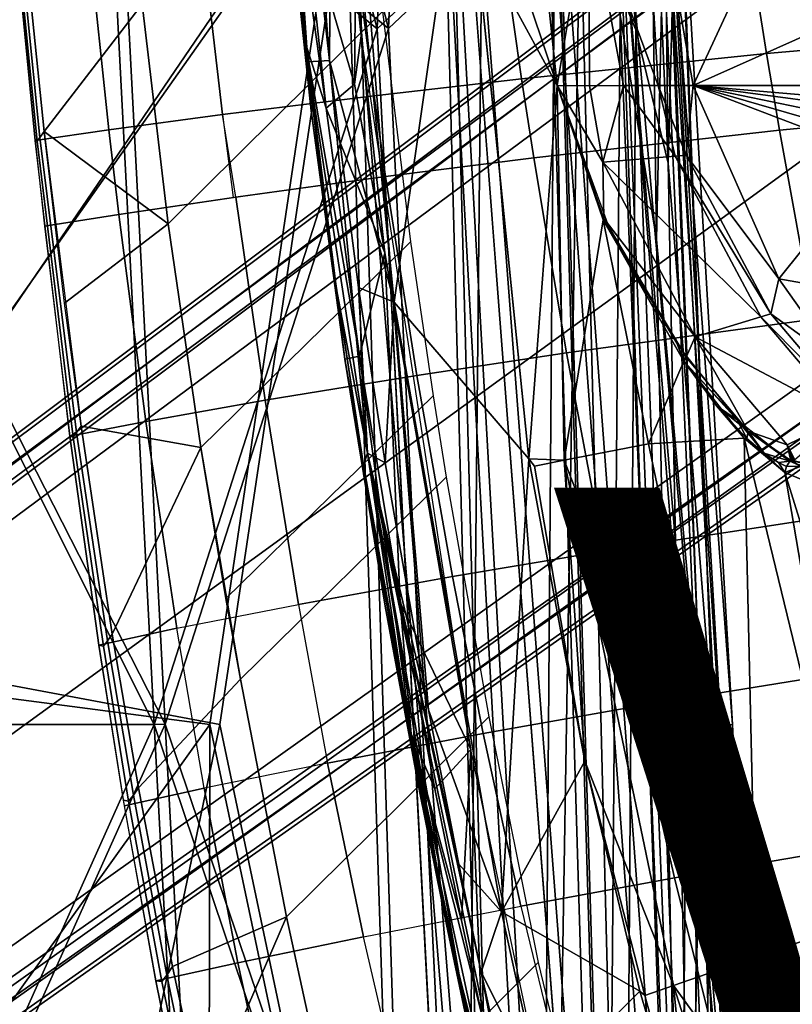
# Model space of a CAD drawing. Units: inches. Extents: x -12.8 to 13.9, y -13.8 to 13.8.
# Drawn here: x -6.3 to -4.4, y -5.3 to -2.8 of the extents above; entities that cross this region are included whole.
import ezdxf

# ---------------------------------------------------------------- set-up
doc = ezdxf.new("R2010")
doc.units = ezdxf.units.IN
doc.header["$MEASUREMENT"] = 0
for name, color, linetype in [('SEAT-BASE', 5, 'Continuous'), ('SEAT-FABRIC', 5, 'Continuous'), ('SEAT-FRAME', 5, 'Continuous'), ('SEAT-INTERWEAVE', 5, 'Continuous'), ('SEAT-TYPE', 7, 'Continuous'), ('SEAT-VIEW', 7, 'Continuous')]:
    doc.layers.add(name, color=color, linetype=linetype)
doc.styles.get("Standard").update_dxf_attribs({"font": 'arial.ttf'})

msp = doc.modelspace()

# ---------------------------------------------------------------- linework, layer by layer
at = {"layer": 'SEAT-BASE'}
for points in [[(-1.9262, -0.6626, 6.3614), (-2.063, -0.6573, 4.6526), (-10.6176, -7.0684, 3.3006), (-11.1538, -7.4879, 3.7114)], [(-1.9196, -0.6978, 6.4342), (-1.9262, -0.6626, 6.3614), (-11.1538, -7.4879, 3.7114), (-11.1474, -7.5234, 3.7894)], [(-10.6176, -7.0684, 3.3006), (-2.063, -0.6573, 4.6526), (-2.0458, -0.6567, 4.6016), (-10.6005, -7.0678, 3.2497)], [(-2.0099, -0.6887, 4.5552), (-10.5287, -7.0663, 3.2069), (-10.6005, -7.0678, 3.2497), (-2.0458, -0.6567, 4.6016)], [(-2.0099, -0.6887, 4.5552), (-1.9863, -0.7172, 4.5405), (-10.4021, -7.0258, 3.2151), (-10.5287, -7.0663, 3.2069)], [(-1.8813, -0.7597, 6.4698), (-1.9196, -0.6978, 6.4342), (-11.1474, -7.5234, 3.7894), (-11.1113, -7.6077, 3.8188)], [(-9.8993, -7.7179, 3.2151), (-10.4021, -7.0258, 3.2151), (-1.9863, -0.7172, 4.5405), (-1.2959, -1.6674, 4.5405)], [(-1.8813, -0.7597, 6.4698), (-11.1113, -7.6077, 3.8188), (-10.8902, -7.9121, 3.8188), (-1.5925, -1.1571, 6.4973)], [(-10.669, -8.2165, 3.8188), (-1.3038, -1.5544, 6.4698), (-1.5925, -1.1571, 6.4973), (-10.8902, -7.9121, 3.8188)], [(-1.2568, -1.61, 6.4342), (-1.3038, -1.5544, 6.4698), (-10.669, -8.2165, 3.8188), (-10.5999, -8.277, 3.7894)], [(-10.5768, -8.2985, 3.7114), (-1.2254, -1.6272, 6.3614), (-1.2568, -1.61, 6.4342), (-10.5999, -8.277, 3.7894)], [(-10.5768, -8.2985, 3.7114), (-10.0035, -7.9137, 3.3006), (-1.2626, -1.7589, 4.6526), (-1.2254, -1.6272, 6.3614)], [(-9.9712, -7.8279, 3.2079), (-9.8993, -7.7179, 3.2151), (-1.2959, -1.6674, 4.5405), (-1.2761, -1.6987, 4.5552)], [(-1.2568, -1.7428, 4.6016), (-9.9976, -7.8976, 3.2497), (-9.9712, -7.8279, 3.2079), (-1.2761, -1.6987, 4.5552)], [(-9.9976, -7.8976, 3.2497), (-1.2568, -1.7428, 4.6016), (-1.2626, -1.7589, 4.6526), (-10.0035, -7.9137, 3.3006)]]:
    msp.add_3dface(points, dxfattribs=at)
at = {"layer": 'SEAT-FABRIC'}
for points in [[(-6.0288, -2.7882, 22.1299), (-5.4801, -2.2298, 22.1253), (-5.4269, -2.8072, 22.1439), (-5.9639, -3.3387, 22.1509)], [(-4.5321, -2.4838, 24.4917), (-4.4649, -2.9119, 24.5246), (-3.7039, -2.8463, 24.8893), (-3.7721, -2.4322, 24.8582)], [(-4.5321, -2.4838, 24.4917), (-5.1413, -2.5339, 24.0699), (-5.0785, -2.9753, 24.103), (-4.4649, -2.9119, 24.5246)], [(-5.1413, -2.5339, 24.0699), (-5.5068, -2.5676, 23.7334), (-5.4481, -3.0178, 23.7655), (-5.0785, -2.9753, 24.103)], [(-5.8811, -2.6048, 23.2796), (-5.8275, -3.0651, 23.3088), (-5.4481, -3.0178, 23.7655), (-5.5068, -2.5676, 23.7334)], [(-5.8811, -2.6048, 23.2796), (-6.1621, -2.6347, 22.7987), (-6.1128, -3.1034, 22.8231), (-5.8275, -3.0651, 23.3088)], [(-6.1128, -3.1034, 22.8231), (-6.1621, -2.6347, 22.7987), (-6.3431, -2.6547, 22.3279), (-6.2969, -3.1299, 22.3453)], [(-6.2749, -3.1075, 22.103), (-6.2855, -3.1224, 22.1812), (-6.3333, -2.6478, 22.1656), (-6.3228, -2.6346, 22.0863)], [(-6.2749, -3.1075, 22.103), (-6.3228, -2.6346, 22.0863), (-6.0288, -2.7882, 22.1299), (-6.2749, -3.1075, 22.103)], [(-6.3431, -2.6547, 22.3279), (-6.3394, -2.6558, 22.2399), (-6.2922, -3.1315, 22.2557), (-6.2969, -3.1299, 22.3453)], [(-6.3333, -2.6478, 22.1656), (-6.2855, -3.1224, 22.1812), (-6.2922, -3.1315, 22.2557), (-6.3394, -2.6558, 22.2399)], [(-6.2749, -3.1075, 22.103), (-6.0288, -2.7882, 22.1299), (-5.9639, -3.3387, 22.1509), (-6.2749, -3.1075, 22.103)], [(-5.9639, -3.3387, 22.1509), (-5.4269, -2.8072, 22.1439), (-5.3563, -3.3844, 22.1668), (-5.8823, -3.8998, 22.1767)], [(-3.7039, -2.8463, 24.8893), (-4.4649, -2.9119, 24.5246), (-4.4324, -3.1041, 24.5406), (-3.6762, -3.0321, 24.9027)], [(-4.4649, -2.9119, 24.5246), (-5.0785, -2.9753, 24.103), (-5.0478, -3.1738, 24.1189), (-4.4324, -3.1041, 24.5406)], [(-5.0785, -2.9753, 24.103), (-5.4481, -3.0178, 23.7655), (-5.419, -3.2207, 23.7808), (-5.0477, -3.1738, 24.1189)], [(-5.4481, -3.0178, 23.7655), (-5.8275, -3.0651, 23.3088), (-5.8006, -3.2728, 23.3227), (-5.419, -3.2207, 23.7808)], [(-4.4324, -3.1041, 24.5406), (-4.3459, -3.5782, 24.5821), (-3.5894, -3.4909, 24.943), (-3.6762, -3.0321, 24.9027)], [(-5.8275, -3.0651, 23.3088), (-6.1128, -3.1034, 22.8231), (-6.0879, -3.3153, 22.835), (-5.7941, -3.2719, 23.332)], [(-6.1128, -3.1034, 22.8231), (-6.2969, -3.1299, 22.3453), (-6.2736, -3.3451, 22.3538), (-6.0879, -3.3153, 22.835)], [(-6.1936, -3.8623, 22.2074), (-6.2855, -3.1224, 22.1812), (-6.2749, -3.1075, 22.103), (-6.1823, -3.8457, 22.1356)], [(-6.2235, -3.5378, 22.121), (-6.2749, -3.1075, 22.103), (-5.9639, -3.3387, 22.1509), (-6.2235, -3.5378, 22.121)], [(-5.0478, -3.1738, 24.1189), (-4.9654, -3.6625, 24.1597), (-4.3459, -3.5782, 24.5821), (-4.4324, -3.1041, 24.5406)], [(-6.2102, -3.8711, 22.3766), (-6.2969, -3.1299, 22.3453), (-6.2922, -3.1315, 22.2557), (-6.2022, -3.8735, 22.2826)], [(-6.2022, -3.8735, 22.2826), (-6.2922, -3.1315, 22.2557), (-6.2855, -3.1224, 22.1812), (-6.1936, -3.8623, 22.2074)], [(-5.419, -3.2207, 23.7808), (-5.3407, -3.7191, 23.82), (-4.9654, -3.6625, 24.1597), (-5.0477, -3.1738, 24.1189)], [(-5.419, -3.2207, 23.7808), (-5.7941, -3.2719, 23.332), (-5.7211, -3.7811, 23.3679), (-5.3407, -3.7191, 23.82)], [(-5.7941, -3.2719, 23.332), (-6.0879, -3.3153, 22.835), (-6.02, -3.834, 22.8661), (-5.7211, -3.7811, 23.3679)], [(-6.0879, -3.3153, 22.835), (-6.2736, -3.3451, 22.3538), (-6.2102, -3.8711, 22.3766), (-6.02, -3.834, 22.8661)], [(-6.1823, -3.8457, 22.1356), (-6.2235, -3.5378, 22.121), (-5.9639, -3.3387, 22.1509), (-5.8823, -3.8998, 22.1767)], [(-5.8191, -4.2784, 22.1962), (-5.8823, -3.8998, 22.1767), (-5.3563, -3.3844, 22.1668), (-5.2999, -3.7697, 22.1842)], [(-4.8725, -4.1593, 24.2029), (-4.2495, -4.064, 24.626), (-4.3459, -3.5782, 24.5821), (-4.9654, -3.6625, 24.1597)], [(-5.2517, -4.2232, 23.8617), (-4.8725, -4.1593, 24.2029), (-4.9654, -3.6625, 24.1597), (-5.3407, -3.7191, 23.82)], [(-5.6375, -4.2931, 23.407), (-5.2517, -4.2232, 23.8617), (-5.3407, -3.7191, 23.82), (-5.7211, -3.7811, 23.3679)], [(-5.2999, -3.7697, 22.1842), (-5.2671, -3.9742, 22.194), (-5.783, -4.4803, 22.2072), (-5.8191, -4.2784, 22.1962)], [(-5.6375, -4.2931, 23.407), (-5.7211, -3.7811, 23.3679), (-6.02, -3.834, 22.8661), (-5.942, -4.3527, 22.9011)], [(-6.02, -3.834, 22.8661), (-6.2102, -3.8711, 22.3766), (-6.1375, -4.3947, 22.4038), (-5.942, -4.3527, 22.9011)], [(-6.1823, -3.8457, 22.1356), (-6.1041, -4.367, 22.1628), (-6.1158, -4.3844, 22.2292), (-6.1936, -3.8623, 22.2074)], [(-6.1041, -4.367, 22.1628), (-6.1823, -3.8457, 22.1356), (-5.8823, -3.8998, 22.1767), (-6.1041, -4.367, 22.1628)], [(-6.2022, -3.8735, 22.2826), (-6.1263, -4.3974, 22.3053), (-6.1375, -4.3947, 22.4038), (-6.2102, -3.8711, 22.3766)], [(-6.2022, -3.8735, 22.2826), (-6.1936, -3.8623, 22.2074), (-6.1158, -4.3844, 22.2292), (-6.1263, -4.3974, 22.3053)], [(-6.0386, -4.7527, 22.1848), (-6.1041, -4.367, 22.1628), (-5.8823, -3.8998, 22.1767), (-5.783, -4.4803, 22.2072)], [(-5.783, -4.4803, 22.2072), (-5.2671, -3.9742, 22.194), (-5.1605, -4.5749, 22.2252), (-5.6671, -5.0761, 22.2417)], [(-4.8725, -4.1593, 24.2029), (-4.7925, -4.5487, 24.238), (-4.1673, -4.4472, 24.6608), (-4.2495, -4.064, 24.626)], [(-5.2517, -4.2232, 23.8617), (-5.1745, -4.6166, 23.8965), (-4.7925, -4.5487, 24.238), (-4.8725, -4.1593, 24.2029)], [(-5.5645, -4.6906, 23.4406), (-5.1745, -4.6166, 23.8965), (-5.2517, -4.2232, 23.8617), (-5.6375, -4.2931, 23.407)], [(-5.8735, -4.7535, 22.9328), (-5.942, -4.3527, 22.9011), (-5.6375, -4.2931, 23.407), (-5.5645, -4.6906, 23.4406)], [(-5.942, -4.3527, 22.9011), (-6.1375, -4.3947, 22.4038), (-6.0739, -4.7976, 22.4306), (-5.8735, -4.7535, 22.9328)], [(-6.0386, -4.7527, 22.1848), (-6.0509, -4.7712, 22.2499), (-6.1158, -4.3844, 22.2292), (-6.1041, -4.367, 22.1628)], [(-6.1263, -4.3974, 22.3053), (-6.1158, -4.3844, 22.2292), (-6.0509, -4.7712, 22.2499), (-6.0629, -4.7856, 22.3273)], [(-6.0629, -4.7856, 22.3273), (-6.0762, -4.7831, 22.4287), (-6.1375, -4.3947, 22.4038), (-6.1263, -4.3974, 22.3053)], [(-4.6955, -4.9778, 24.2787), (-4.0687, -4.8712, 24.6998), (-4.1673, -4.4472, 24.6608), (-4.7925, -4.5487, 24.238)], [(-5.9532, -5.2001, 22.212), (-6.0386, -4.7527, 22.1848), (-5.783, -4.4803, 22.2072), (-5.6671, -5.0761, 22.2417)], [(-5.0802, -5.0488, 23.9379), (-4.6955, -4.9778, 24.2787), (-4.7925, -4.5487, 24.238), (-5.1745, -4.6166, 23.8965)], [(-5.6671, -5.0761, 22.2417), (-5.1605, -4.5749, 22.2252), (-5.0368, -5.1905, 22.2602), (-5.5335, -5.6887, 22.28)], [(-5.4746, -5.1259, 23.4825), (-5.0802, -5.0488, 23.9379), (-5.1745, -4.6166, 23.8965), (-5.5645, -4.6906, 23.4406)], [(-5.8735, -4.7535, 22.9328), (-5.789, -5.191, 22.9744), (-5.4746, -5.1259, 23.4825), (-5.5645, -4.6906, 23.4406)], [(-5.8735, -4.7535, 22.9328), (-6.0739, -4.7976, 22.4306), (-5.9952, -5.2361, 22.4693), (-5.789, -5.191, 22.9744)], [(-6.0509, -4.7712, 22.2499), (-6.0386, -4.7527, 22.1848), (-5.9532, -5.2001, 22.212), (-5.9669, -5.222, 22.2825)], [(-5.9952, -5.2361, 22.4693), (-6.0762, -4.7831, 22.4287), (-6.0629, -4.7856, 22.3273), (-5.9798, -5.2382, 22.3625)], [(-5.9798, -5.2382, 22.3625), (-6.0629, -4.7856, 22.3273), (-6.0509, -4.7712, 22.2499), (-5.9669, -5.222, 22.2825)], [(-4.0687, -4.8712, 24.6998), (-4.6955, -4.9778, 24.2787), (-4.6044, -5.3434, 24.3159), (-3.9773, -5.233, 24.7338)], [(-4.6955, -4.9778, 24.2787), (-5.0802, -5.0488, 23.9379), (-4.9908, -5.4167, 23.9772), (-4.6044, -5.3434, 24.3159)], [(-4.9908, -5.4167, 23.9772), (-5.3887, -5.496, 23.5239), (-5.4746, -5.1259, 23.4825), (-5.0802, -5.0488, 23.9379)], [(-5.8759, -5.5596, 22.2348), (-5.9532, -5.2001, 22.212), (-5.6671, -5.0761, 22.2417), (-5.8759, -5.5596, 22.2348)], [(-5.787, -5.9228, 22.259), (-5.8759, -5.5596, 22.2348), (-5.6671, -5.0761, 22.2417), (-5.5335, -5.6887, 22.28)], [(-5.4746, -5.1259, 23.4825), (-5.789, -5.191, 22.9744), (-5.7076, -5.5626, 23.0176), (-5.3887, -5.496, 23.5239)], [(-5.9213, -5.5986, 22.511), (-5.7076, -5.5626, 23.0176), (-5.789, -5.191, 22.9744), (-5.9952, -5.2361, 22.4693)], [(-5.8759, -5.5596, 22.2348), (-5.8916, -5.5869, 22.318), (-5.9669, -5.222, 22.2825), (-5.9532, -5.2001, 22.212)], [(-5.0368, -5.1905, 22.2602), (-4.7851, -6.2307, 22.3292), (-5.2466, -6.7107, 22.3539), (-5.5335, -5.6887, 22.28)], [(-5.9669, -5.222, 22.2825), (-5.8916, -5.5869, 22.318), (-5.9046, -5.6046, 22.4014), (-5.9798, -5.2382, 22.3625)], [(-5.9798, -5.2382, 22.3625), (-5.9046, -5.6046, 22.4014), (-5.9213, -5.5986, 22.511), (-5.9952, -5.2361, 22.4693)], [(-3.8787, -5.5869, 24.7694), (-3.9773, -5.233, 24.7338), (-4.6044, -5.3434, 24.3159), (-4.5046, -5.7005, 24.3564)]]:
    msp.add_3dface(points, dxfattribs=at)
at = {"layer": 'SEAT-FRAME'}
for points in [[(-5.6142, -2.9333, 22.3614), (-5.7242, -1.4663, 22.3241), (-5.6998, -1.68, 22.285)], [(-5.7242, -1.4663, 22.3241), (-5.6142, -2.9333, 22.3614), (-5.6757, -2.3148, 22.3743)], [(-5.6698, -1.4651, 22.2533), (-5.5597, -2.9299, 22.2906), (-5.6998, -1.68, 22.285)], [(-5.5597, -2.9299, 22.2906), (-5.6698, -1.4651, 22.2533), (-5.5533, -1.99, 22.2337)], [(-5.1442, -1.5127, 22.0807), (-4.9894, -2.9922, 22.1008), (-5.1177, -2.6091, 22.1246)], [(-4.9894, -2.9922, 22.1008), (-5.1442, -1.5127, 22.0807), (-4.9108, -2.5204, 22.0401)], [(-5.6998, -1.68, 22.285), (-5.5597, -2.9299, 22.2906), (-5.6142, -2.9333, 22.3614)], [(-5.5533, -1.99, 22.2337), (-5.3979, -3.5356, 22.2903), (-5.5597, -2.9299, 22.2906)], [(-5.3979, -3.5356, 22.2903), (-5.5533, -1.99, 22.2337), (-5.2236, -2.3226, 22.1442)], [(-4.7363, -2.9922, 22.0192), (-4.9108, -2.5204, 22.0401), (-4.7813, -2.2315, 22.0097)], [(-4.6481, -2.9921, 22.007), (-4.7363, -2.9922, 22.0192), (-4.7813, -2.2315, 22.0097)], [(-4.6481, -2.9921, 22.007), (-4.7813, -2.2315, 22.0097), (-4.3596, -2.3688, 21.9731)], [(-5.6757, -2.3148, 22.3743), (-5.6142, -2.9333, 22.3614), (-5.6198, -2.8984, 22.3931)], [(-5.6757, -2.3148, 22.3743), (-5.6198, -2.8984, 22.3931), (-5.6567, -2.5746, 22.4515)], [(-5.0602, -3.9282, 22.2256), (-5.3979, -3.5356, 22.2903), (-5.2236, -2.3226, 22.1442)], [(-5.0602, -3.9282, 22.2256), (-5.2236, -2.3226, 22.1442), (-5.1937, -2.6155, 22.1524)], [(-3.6622, -2.5508, 21.9114), (-4.6481, -2.9921, 22.007), (-4.3596, -2.3688, 21.9731)], [(-4.9079, -2.9929, 22.0664), (-4.9894, -2.9922, 22.1008), (-4.9108, -2.5204, 22.0401)], [(-4.8233, -2.9926, 22.0391), (-4.9079, -2.9929, 22.0664), (-4.9108, -2.5204, 22.0401)], [(-4.7363, -2.9922, 22.0192), (-4.8233, -2.9926, 22.0391), (-4.9108, -2.5204, 22.0401)], [(-2.5499, -2.9921, 21.8102), (-4.6481, -2.9921, 22.007), (-3.6622, -2.5508, 21.9114)], [(-5.6545, -2.5739, 22.4668), (-5.6567, -2.5746, 22.4515), (-5.6054, -3.0555, 22.4685)], [(-5.6567, -2.5746, 22.4515), (-5.6198, -2.8984, 22.3931), (-5.6054, -3.0555, 22.4685)], [(-5.6467, -2.5728, 22.48), (-5.6545, -2.5739, 22.4668), (-5.6186, -2.8889, 22.4852)], [(-5.6545, -2.5739, 22.4668), (-5.6054, -3.0555, 22.4685), (-5.6186, -2.8889, 22.4852)], [(-5.6186, -2.8889, 22.4852), (-5.6344, -2.5713, 22.4892), (-5.6467, -2.5728, 22.48)], [(-5.5682, -3.0494, 22.5099), (-5.6195, -2.5698, 22.4929), (-5.6344, -2.5713, 22.4892)], [(-5.5682, -3.0494, 22.5099), (-5.6344, -2.5713, 22.4892), (-5.6186, -2.8889, 22.4852)], [(-5.5682, -3.0494, 22.5099), (-5.497, -2.9886, 22.5112), (-5.6195, -2.5698, 22.4929)], [(-5.497, -2.9886, 22.5112), (-5.4946, -2.7307, 22.5034), (-5.6195, -2.5698, 22.4929)], [(-4.9894, -2.9922, 22.1008), (-5.1937, -2.6155, 22.1524), (-5.1177, -2.6091, 22.1246)], [(-5.0602, -3.9282, 22.2256), (-5.1937, -2.6155, 22.1524), (-4.9894, -2.9922, 22.1008)], [(-5.4946, -2.7307, 22.5034), (-5.497, -2.9886, 22.5112), (-5.4799, -2.8681, 22.5082)], [(-5.4212, -3.4115, 22.5295), (-5.4799, -2.8681, 22.5082), (-5.497, -2.9886, 22.5112)], [(-5.2053, -4.6566, 22.5923), (-5.4799, -2.8681, 22.5082), (-5.4212, -3.4115, 22.5295)], [(-5.6198, -2.8984, 22.3931), (-5.6142, -2.9333, 22.3614), (-5.5596, -3.3859, 22.413)], [(-5.6198, -2.8984, 22.3931), (-5.5596, -3.3859, 22.413), (-5.6054, -3.0555, 22.4685)], [(-5.5216, -3.6781, 22.4957), (-5.6186, -2.8889, 22.4852), (-5.6054, -3.0555, 22.4685)], [(-5.6186, -2.8889, 22.4852), (-5.5216, -3.6781, 22.4957), (-5.4844, -3.6706, 22.5371)], [(-5.6186, -2.8889, 22.4852), (-5.4844, -3.6706, 22.5371), (-5.5682, -3.0494, 22.5099)], [(-5.6142, -2.9333, 22.3614), (-5.5597, -2.9299, 22.2906), (-5.4641, -3.9136, 22.363)], [(-5.6142, -2.9333, 22.3614), (-5.4641, -3.9136, 22.363), (-5.5417, -3.503, 22.3854)], [(-5.6142, -2.9333, 22.3614), (-5.5417, -3.503, 22.3854), (-5.5596, -3.3859, 22.413)], [(-5.3979, -3.5356, 22.2903), (-5.4871, -3.4986, 22.3146), (-5.5597, -2.9299, 22.2906)], [(-5.4641, -3.9136, 22.363), (-5.5597, -2.9299, 22.2906), (-5.4871, -3.4986, 22.3146)], [(-5.4212, -3.4115, 22.5295), (-5.497, -2.9886, 22.5112), (-5.5682, -3.0494, 22.5099)], [(-4.9715, -3.9315, 22.1961), (-5.0602, -3.9282, 22.2256), (-4.9894, -2.9922, 22.1008)], [(-4.9715, -3.9315, 22.1961), (-4.9894, -2.9922, 22.1008), (-4.8737, -3.3293, 22.0785)], [(-4.8746, -3.1846, 22.0677), (-4.9894, -2.9922, 22.1008), (-4.9079, -2.9929, 22.0664)], [(-4.8724, -3.3256, 22.0774), (-4.9894, -2.9922, 22.1008), (-4.8746, -3.1846, 22.0677)], [(-4.8737, -3.3293, 22.0785), (-4.9894, -2.9922, 22.1008), (-4.8724, -3.3256, 22.0774)], [(-4.9894, -2.9922, 22.1008), (-4.8538, -3.363, 22.0719), (-4.8737, -3.3293, 22.0785)], [(-4.8746, -3.1846, 22.0677), (-4.9079, -2.9929, 22.0664), (-4.8233, -2.9926, 22.0391)], [(-4.6937, -3.1691, 22.0141), (-4.8746, -3.1846, 22.0677), (-4.8233, -2.9926, 22.0391)], [(-4.6937, -3.1691, 22.0141), (-4.8233, -2.9926, 22.0391), (-4.7363, -2.9922, 22.0192)], [(-4.6658, -3.1668, 22.009), (-4.7363, -2.9922, 22.0192), (-4.6481, -2.9921, 22.007)], [(-4.6658, -3.1668, 22.009), (-4.6937, -3.1691, 22.0141), (-4.7363, -2.9922, 22.0192)], [(-4.4334, -3.4769, 21.9588), (-4.6658, -3.1668, 22.009), (-4.6481, -2.9921, 22.007)], [(-4.4334, -3.4769, 21.9588), (-4.6481, -2.9921, 22.007), (-4.1866, -3.1683, 21.9598)], [(-4.1866, -3.1683, 21.9598), (-4.6481, -2.9921, 22.007), (-4.1806, -3.128, 21.961)], [(-4.1806, -3.128, 21.961), (-4.6481, -2.9921, 22.007), (-4.1642, -3.0922, 21.9606)], [(-4.1642, -3.0922, 21.9606), (-4.6481, -2.9921, 22.007), (-4.1363, -3.0606, 21.9587)], [(-4.1015, -3.0389, 21.9557), (-4.1363, -3.0606, 21.9587), (-4.6481, -2.9921, 22.007)], [(-4.1015, -3.0389, 21.9557), (-4.6481, -2.9921, 22.007), (-4.1235, -2.9921, 21.9578)], [(-5.6054, -3.0555, 22.4685), (-5.5596, -3.3859, 22.413), (-5.5216, -3.6781, 22.4957)], [(-5.5682, -3.0494, 22.5099), (-5.4844, -3.6706, 22.5371), (-5.4212, -3.4115, 22.5295)], [(-4.4789, -3.5722, 21.955), (-4.8746, -3.1846, 22.0677), (-4.6937, -3.1691, 22.0141)], [(-4.4537, -3.5646, 21.9513), (-4.6937, -3.1691, 22.0141), (-4.6658, -3.1668, 22.009)], [(-4.4537, -3.5646, 21.9513), (-4.4789, -3.5722, 21.955), (-4.6937, -3.1691, 22.0141)], [(-4.4537, -3.5646, 21.9513), (-4.6658, -3.1668, 22.009), (-4.4334, -3.4769, 21.9588)], [(-4.187, -3.5204, 21.924), (-4.4334, -3.4769, 21.9588), (-4.1866, -3.1683, 21.9598)], [(-4.6431, -3.6221, 21.9948), (-4.8724, -3.3256, 22.0774), (-4.8746, -3.1846, 22.0677)], [(-4.4789, -3.5722, 21.955), (-4.6431, -3.6221, 21.9948), (-4.8746, -3.1846, 22.0677)], [(-4.7602, -3.89, 22.093), (-4.9715, -3.9315, 22.1961), (-4.8737, -3.3293, 22.0785)], [(-4.6657, -3.6732, 22.0006), (-4.8737, -3.3293, 22.0785), (-4.8724, -3.3256, 22.0774)], [(-4.7602, -3.89, 22.093), (-4.8737, -3.3293, 22.0785), (-4.6719, -3.6835, 22.0044)], [(-4.6719, -3.6835, 22.0044), (-4.8737, -3.3293, 22.0785), (-4.6657, -3.6732, 22.0006)], [(-4.6719, -3.6835, 22.0044), (-4.8737, -3.3293, 22.0785), (-4.8538, -3.363, 22.0719)], [(-4.6657, -3.6732, 22.0006), (-4.8724, -3.3256, 22.0774), (-4.6431, -3.6221, 21.9948)], [(-4.6719, -3.6835, 22.0044), (-4.8538, -3.363, 22.0719), (-4.6877, -3.6419, 22.0103)], [(-5.5596, -3.3859, 22.413), (-5.5417, -3.503, 22.3854), (-5.4748, -3.9435, 22.4071)], [(-5.5596, -3.3859, 22.413), (-5.4748, -3.9435, 22.4071), (-5.5216, -3.6781, 22.4957)], [(-5.3828, -4.288, 22.5689), (-5.4212, -3.4115, 22.5295), (-5.4844, -3.6706, 22.5371)], [(-5.4212, -3.4115, 22.5295), (-5.3828, -4.288, 22.5689), (-5.2053, -4.6566, 22.5923)], [(-4.286, -3.6858, 21.9047), (-4.4537, -3.5646, 21.9513), (-4.4334, -3.4769, 21.9588)], [(-4.286, -3.6858, 21.9047), (-4.4334, -3.4769, 21.9588), (-4.187, -3.5204, 21.924)], [(-5.5417, -3.503, 22.3854), (-5.4641, -3.9136, 22.363), (-5.4748, -3.9435, 22.4071)], [(-5.4201, -3.9383, 22.3362), (-5.4871, -3.4986, 22.3146), (-5.3979, -3.5356, 22.2903)], [(-5.4201, -3.9383, 22.3362), (-5.4641, -3.9136, 22.363), (-5.4871, -3.4986, 22.3146)], [(-5.3979, -3.5356, 22.2903), (-5.3113, -4.5569, 22.3704), (-5.4201, -3.9383, 22.3362)], [(-5.1286, -5.0635, 22.3771), (-5.3979, -3.5356, 22.2903), (-5.0602, -3.9282, 22.2256)], [(-5.3979, -3.5356, 22.2903), (-5.1286, -5.0635, 22.3771), (-5.3113, -4.5569, 22.3704)], [(-4.2668, -3.8219, 21.8603), (-4.6431, -3.6221, 21.9948), (-4.4789, -3.5722, 21.955)], [(-4.2446, -3.8112, 21.8589), (-4.4789, -3.5722, 21.955), (-4.4537, -3.5646, 21.9513)], [(-4.2668, -3.8219, 21.8603), (-4.4789, -3.5722, 21.955), (-4.2446, -3.8112, 21.8589)], [(-4.2446, -3.8112, 21.8589), (-4.4537, -3.5646, 21.9513), (-4.286, -3.6858, 21.9047)], [(-4.5103, -3.8583, 21.9196), (-4.6657, -3.6732, 22.0006), (-4.6431, -3.6221, 21.9948)], [(-4.4129, -3.893, 21.8747), (-4.6431, -3.6221, 21.9948), (-4.2668, -3.8219, 21.8603)], [(-4.4129, -3.893, 21.8747), (-4.5103, -3.8583, 21.9196), (-4.6431, -3.6221, 21.9948)], [(-4.6877, -3.6419, 22.0103), (-4.5378, -3.8306, 21.9357), (-4.6719, -3.6835, 22.0044)], [(-5.4844, -3.6706, 22.5371), (-5.5216, -3.6781, 22.4957), (-5.3548, -4.6172, 22.5694)], [(-5.4844, -3.6706, 22.5371), (-5.3548, -4.6172, 22.5694), (-5.3828, -4.288, 22.5689)], [(-4.5103, -3.8583, 21.9196), (-4.6719, -3.6835, 22.0044), (-4.6657, -3.6732, 22.0006)], [(-5.5216, -3.6781, 22.4957), (-5.4748, -3.9435, 22.4071), (-5.4495, -4.1067, 22.4484)], [(-5.5216, -3.6781, 22.4957), (-5.4495, -4.1067, 22.4484), (-5.4202, -4.2968, 22.5275)], [(-5.3548, -4.6172, 22.5694), (-5.5216, -3.6781, 22.4957), (-5.4202, -4.2968, 22.5275)], [(-4.5206, -3.8765, 21.9246), (-4.7602, -3.89, 22.093), (-4.6719, -3.6835, 22.0044)], [(-4.6719, -3.6835, 22.0044), (-4.5103, -3.8583, 21.9196), (-4.5898, -3.7952, 21.9641)], [(-4.5206, -3.8765, 21.9246), (-4.6719, -3.6835, 22.0044), (-4.5898, -3.7952, 21.9641)], [(-4.6719, -3.6835, 22.0044), (-4.5378, -3.8306, 21.9357), (-4.5898, -3.7952, 21.9641)], [(-4.5206, -3.8765, 21.9246), (-4.6719, -3.6835, 22.0044), (-4.5898, -3.7952, 21.9641)], [(-4.5137, -3.8766, 21.9193), (-4.5898, -3.7952, 21.9641), (-4.5103, -3.8583, 21.9196)], [(-4.5137, -3.8766, 21.9193), (-4.5206, -3.8765, 21.9246), (-4.5898, -3.7952, 21.9641)], [(-4.5137, -3.8766, 21.9193), (-4.5898, -3.7952, 21.9641), (-4.5378, -3.8306, 21.9357)], [(-4.5137, -3.8766, 21.9193), (-4.5206, -3.8765, 21.9246), (-4.5898, -3.7952, 21.9641)], [(-4.3939, -3.9301, 21.8469), (-4.4129, -3.893, 21.8747), (-4.2668, -3.8219, 21.8603)], [(-4.5378, -3.8306, 21.9357), (-4.4707, -3.9135, 21.8906), (-4.5137, -3.8766, 21.9193)], [(-4.4058, -3.9337, 21.8497), (-4.4707, -3.9135, 21.8906), (-4.5378, -3.8306, 21.9357)], [(-4.4707, -3.9135, 21.8906), (-4.5137, -3.8766, 21.9193), (-4.5103, -3.8583, 21.9196)], [(-4.5103, -3.8583, 21.9196), (-4.4129, -3.893, 21.8747), (-4.4035, -3.9324, 21.8495)], [(-4.5103, -3.8583, 21.9196), (-4.4035, -3.9324, 21.8495), (-4.4048, -3.9329, 21.8497)], [(-4.5103, -3.8583, 21.9196), (-4.4048, -3.9329, 21.8497), (-4.4053, -3.9332, 21.8497)], [(-4.5103, -3.8583, 21.9196), (-4.4053, -3.9332, 21.8497), (-4.4058, -3.9337, 21.8497)], [(-4.4058, -3.9337, 21.8497), (-4.4707, -3.9135, 21.8906), (-4.5103, -3.8583, 21.9196)], [(-4.4907, -5.1761, 22.1782), (-4.9715, -3.9315, 22.1961), (-4.7602, -3.89, 22.093)], [(-4.4907, -5.1761, 22.1782), (-4.7602, -3.89, 22.093), (-4.5206, -3.8765, 21.9246)], [(-4.2266, -5.0863, 21.9906), (-4.5206, -3.8765, 21.9246), (-4.4186, -3.9623, 21.8515)], [(-4.2266, -5.0863, 21.9906), (-4.4907, -5.1761, 22.1782), (-4.5206, -3.8765, 21.9246)], [(-4.4707, -3.9135, 21.8906), (-4.5206, -3.8765, 21.9246), (-4.5137, -3.8766, 21.9193)], [(-4.4186, -3.9623, 21.8515), (-4.5206, -3.8765, 21.9246), (-4.4707, -3.9135, 21.8906)], [(-4.4707, -3.9135, 21.8906), (-4.5206, -3.8765, 21.9246), (-4.5137, -3.8766, 21.9193)], [(-4.4186, -3.9623, 21.8515), (-4.5206, -3.8765, 21.9246), (-4.4707, -3.9135, 21.8906)], [(-4.3963, -3.9307, 21.8475), (-4.4129, -3.893, 21.8747), (-4.3939, -3.9301, 21.8469)], [(-4.4035, -3.9324, 21.8495), (-4.4129, -3.893, 21.8747), (-4.4011, -3.9319, 21.8488)], [(-4.3987, -3.9313, 21.8482), (-4.4129, -3.893, 21.8747), (-4.3963, -3.9307, 21.8475)], [(-4.4011, -3.9319, 21.8488), (-4.4129, -3.893, 21.8747), (-4.3987, -3.9313, 21.8482)], [(-5.4748, -3.9435, 22.4071), (-5.4641, -3.9136, 22.363), (-5.3663, -4.5631, 22.4413)], [(-5.3113, -4.5569, 22.3704), (-5.4641, -3.9136, 22.363), (-5.4201, -3.9383, 22.3362)], [(-5.2357, -4.9435, 22.3934), (-5.4641, -3.9136, 22.363), (-5.3113, -4.5569, 22.3704)], [(-5.1793, -5.2143, 22.4102), (-5.4641, -3.9136, 22.363), (-5.2357, -4.9435, 22.3934)], [(-5.0084, -6.1101, 22.4978), (-5.4641, -3.9136, 22.363), (-5.1793, -5.2143, 22.4102)], [(-5.4641, -3.9136, 22.363), (-5.0084, -6.1101, 22.4978), (-5.2346, -5.2216, 22.4813)], [(-5.4641, -3.9136, 22.363), (-5.2346, -5.2216, 22.4813), (-5.2909, -4.9503, 22.4645)], [(-5.4641, -3.9136, 22.363), (-5.2909, -4.9503, 22.4645), (-5.3663, -4.5631, 22.4413)], [(-4.4058, -3.9337, 21.8497), (-4.4346, -3.9374, 21.8641), (-4.4707, -3.9135, 21.8906)], [(-4.4186, -3.9623, 21.8515), (-4.4707, -3.9135, 21.8906), (-4.4346, -3.9374, 21.8641)], [(-4.4058, -3.9337, 21.8497), (-4.4347, -3.9374, 21.8641), (-4.4707, -3.9135, 21.8906)], [(-4.4186, -3.9623, 21.8515), (-4.4707, -3.9135, 21.8906), (-4.4347, -3.9374, 21.8641)], [(-5.4748, -3.9435, 22.4071), (-5.3663, -4.5631, 22.4413), (-5.4495, -4.1067, 22.4484)], [(-5.1286, -5.0635, 22.3771), (-5.0602, -3.9282, 22.2256), (-4.9194, -4.6857, 22.2704)], [(-4.9194, -4.6857, 22.2704), (-5.0602, -3.9282, 22.2256), (-5.046, -3.9465, 22.2232)], [(-4.9715, -3.9315, 22.1961), (-5.046, -3.9465, 22.2232), (-5.0602, -3.9282, 22.2256)], [(-4.9194, -4.6857, 22.2704), (-5.046, -3.9465, 22.2232), (-4.9715, -3.9315, 22.1961)], [(-4.4907, -5.1761, 22.1782), (-4.6979, -5.2482, 22.2765), (-4.9715, -3.9315, 22.1961)], [(-4.9715, -3.9315, 22.1961), (-4.6979, -5.2482, 22.2765), (-4.9194, -4.6857, 22.2704)], [(-4.4141, -3.9473, 21.848), (-4.4347, -3.9374, 21.8641), (-4.4058, -3.9337, 21.8497)], [(-4.4186, -3.9623, 21.8515), (-4.4347, -3.9374, 21.8641), (-4.4141, -3.9473, 21.848)], [(-4.4141, -3.9473, 21.848), (-4.4346, -3.9374, 21.8641), (-4.4058, -3.9337, 21.8497)], [(-4.4186, -3.9623, 21.8515), (-4.4346, -3.9374, 21.8641), (-4.4141, -3.9473, 21.848)], [(-4.3781, -3.9462, 21.8266), (-4.4186, -3.9623, 21.8515), (-4.4141, -3.9473, 21.848)], [(-4.3144, -4.0054, 21.752), (-4.4186, -3.9623, 21.8515), (-4.3781, -3.9462, 21.8266)], [(-4.3781, -3.9463, 21.8266), (-4.4186, -3.9623, 21.8515), (-4.4141, -3.9473, 21.848)], [(-4.3144, -4.0054, 21.752), (-4.4186, -3.9623, 21.8515), (-4.3781, -3.9463, 21.8266)], [(-4.3781, -3.9463, 21.8266), (-4.4141, -3.9473, 21.848), (-4.4058, -3.9337, 21.8497)], [(-4.3781, -3.9462, 21.8266), (-4.4141, -3.9473, 21.848), (-4.4058, -3.9337, 21.8497)], [(-4.4058, -3.9337, 21.8497), (-4.4035, -3.9324, 21.8495), (-4.3781, -3.9463, 21.8266)], [(-4.4035, -3.9324, 21.8495), (-4.4058, -3.9337, 21.8497), (-4.4048, -3.9329, 21.8497)], [(-4.4058, -3.9337, 21.8497), (-4.4035, -3.9324, 21.8495), (-4.3781, -3.9462, 21.8266)], [(-4.4035, -3.9324, 21.8495), (-4.4058, -3.9337, 21.8497), (-4.4048, -3.9329, 21.8497)], [(-4.4048, -3.9329, 21.8497), (-4.4058, -3.9337, 21.8497), (-4.4053, -3.9332, 21.8497)], [(-4.4048, -3.9329, 21.8497), (-4.4058, -3.9337, 21.8497), (-4.4053, -3.9332, 21.8497)], [(-4.4035, -3.9324, 21.8495), (-4.4011, -3.9319, 21.8488), (-4.2851, -3.9585, 21.7751)], [(-4.4035, -3.9324, 21.8495), (-4.2851, -3.9585, 21.7751), (-4.3781, -3.9463, 21.8266)], [(-4.4035, -3.9324, 21.8495), (-4.2851, -3.9585, 21.7751), (-4.3781, -3.9462, 21.8266)], [(-4.4011, -3.9319, 21.8488), (-4.3987, -3.9313, 21.8482), (-4.2851, -3.9585, 21.7751)], [(-4.4186, -3.9623, 21.8515), (-4.3144, -4.0054, 21.752), (-4.0831, -5.0387, 21.8488)], [(-4.0831, -5.0387, 21.8488), (-4.2266, -5.0863, 21.9906), (-4.4186, -3.9623, 21.8515)], [(-5.4495, -4.1067, 22.4484), (-5.3663, -4.5631, 22.4413), (-5.3588, -4.6119, 22.4766)], [(-5.4495, -4.1067, 22.4484), (-5.3588, -4.6119, 22.4766), (-5.4202, -4.2968, 22.5275)], [(-5.2955, -4.755, 22.5954), (-5.3828, -4.288, 22.5689), (-5.3548, -4.6172, 22.5694)], [(-5.3828, -4.288, 22.5689), (-5.2955, -4.755, 22.5954), (-5.2053, -4.6566, 22.5923)], [(-5.4202, -4.2968, 22.5275), (-5.3588, -4.6119, 22.4766), (-5.3331, -4.7648, 22.554)], [(-5.4202, -4.2968, 22.5275), (-5.3331, -4.7648, 22.554), (-5.3548, -4.6172, 22.5694)], [(-5.3663, -4.5631, 22.4413), (-5.2909, -4.9503, 22.4645), (-5.3588, -4.6119, 22.4766)], [(-5.3113, -4.5569, 22.3704), (-5.1286, -5.0635, 22.3771), (-5.2357, -4.9435, 22.3934)], [(-5.3588, -4.6119, 22.4766), (-5.2909, -4.9503, 22.4645), (-5.2861, -4.9826, 22.4986)], [(-5.3588, -4.6119, 22.4766), (-5.2861, -4.9826, 22.4986), (-5.3331, -4.7648, 22.554)], [(-5.2169, -5.329, 22.5882), (-5.3548, -4.6172, 22.5694), (-5.2666, -5.0951, 22.5737)], [(-5.2666, -5.0951, 22.5737), (-5.3548, -4.6172, 22.5694), (-5.3331, -4.7648, 22.554)], [(-5.085, -5.8696, 22.6484), (-5.3548, -4.6172, 22.5694), (-5.2169, -5.329, 22.5882)], [(-5.3548, -4.6172, 22.5694), (-5.085, -5.8696, 22.6484), (-5.179, -5.3181, 22.6295)], [(-5.3548, -4.6172, 22.5694), (-5.179, -5.3181, 22.6295), (-5.2288, -5.0847, 22.615)], [(-5.3548, -4.6172, 22.5694), (-5.2288, -5.0847, 22.615), (-5.2955, -4.755, 22.5954)], [(-5.2053, -4.6566, 22.5923), (-5.2955, -4.755, 22.5954), (-5.2288, -5.0847, 22.615)], [(-5.2053, -4.6566, 22.5923), (-5.2288, -5.0847, 22.615), (-5.179, -5.3181, 22.6295)], [(-5.2053, -4.6566, 22.5923), (-5.179, -5.3181, 22.6295), (-5.0196, -5.543, 22.645)], [(-4.7818, -5.262, 22.3041), (-5.1286, -5.0635, 22.3771), (-4.9194, -4.6857, 22.2704)], [(-4.6979, -5.2482, 22.2765), (-4.7694, -5.2733, 22.3021), (-4.9194, -4.6857, 22.2704)], [(-4.9194, -4.6857, 22.2704), (-4.7694, -5.2733, 22.3021), (-4.7818, -5.262, 22.3041)], [(-5.3331, -4.7648, 22.554), (-5.2861, -4.9826, 22.4986), (-5.2666, -5.0951, 22.5737)], [(-5.2909, -4.9503, 22.4645), (-5.2346, -5.2216, 22.4813), (-5.2861, -4.9826, 22.4986)], [(-5.1793, -5.2143, 22.4102), (-5.2357, -4.9435, 22.3934), (-5.1286, -5.0635, 22.3771)], [(-5.2861, -4.9826, 22.4986), (-5.2346, -5.2216, 22.4813), (-5.2289, -5.2565, 22.5156)], [(-5.2861, -4.9826, 22.4986), (-5.2289, -5.2565, 22.5156), (-5.2666, -5.0951, 22.5737)], [(-5.0305, -5.5106, 22.4061), (-5.1793, -5.2143, 22.4102), (-5.1286, -5.0635, 22.3771)], [(-4.7818, -5.262, 22.3041), (-5.0305, -5.5106, 22.4061), (-5.1286, -5.0635, 22.3771)], [(-5.2666, -5.0951, 22.5737), (-5.2289, -5.2565, 22.5156), (-5.2169, -5.329, 22.5882)], [(-4.0347, -5.6864, 22.0434), (-4.4907, -5.1761, 22.1782), (-4.2266, -5.0863, 21.9906)], [(-4.287, -5.8149, 22.2217), (-4.6979, -5.2482, 22.2765), (-4.4907, -5.1761, 22.1782)], [(-4.0347, -5.6864, 22.0434), (-4.287, -5.8149, 22.2217), (-4.4907, -5.1761, 22.1782)], [(-5.2346, -5.2216, 22.4813), (-5.0084, -6.1101, 22.4978), (-5.1638, -5.5441, 22.5022)], [(-5.2346, -5.2216, 22.4813), (-5.1638, -5.5441, 22.5022), (-5.2289, -5.2565, 22.5156)], [(-5.0305, -5.5106, 22.4061), (-5.1082, -5.5362, 22.431), (-5.1793, -5.2143, 22.4102)], [(-5.0084, -6.1101, 22.4978), (-5.1793, -5.2143, 22.4102), (-5.1082, -5.5362, 22.431)], [(-4.6532, -5.6967, 22.3291), (-4.7694, -5.2733, 22.3021), (-4.6979, -5.2482, 22.2765)], [(-4.287, -5.8149, 22.2217), (-4.4842, -5.9165, 22.3161), (-4.6979, -5.2482, 22.2765)], [(-4.6979, -5.2482, 22.2765), (-4.4842, -5.9165, 22.3161), (-4.6532, -5.6967, 22.3291)], [(-5.2289, -5.2565, 22.5156), (-5.1638, -5.5441, 22.5022), (-5.2169, -5.329, 22.5882)], [(-4.6532, -5.6967, 22.3291), (-5.0305, -5.5106, 22.4061), (-4.7818, -5.262, 22.3041)], [(-4.6532, -5.6967, 22.3291), (-4.7818, -5.262, 22.3041), (-4.7694, -5.2733, 22.3021)]]:
    msp.add_3dface(points, dxfattribs=at)
at = {"layer": 'SEAT-INTERWEAVE'}
for points in [[(-5.4398, -2.85, 35.8789), (-6.1178, -2.2981, 37.5833), (-6.171, -0.001, 37.5615)], [(-5.4398, -2.85, 35.8789), (-6.171, -0.001, 37.5615), (-5.3215, -0.001, 35.3589)], [(-5.412, -2.8498, 35.8889), (-5.2936, -0.001, 35.3687), (-6.1437, -0.001, 37.5727)], [(-6.1437, -0.001, 37.5727), (-6.0905, -2.2966, 37.5946), (-5.412, -2.8498, 35.8889)], [(-5.3215, -0.001, 35.3589), (-5.2056, -2.6277, 35.1798), (-5.4398, -2.85, 35.8789)], [(-5.412, -2.8498, 35.8889), (-5.1776, -2.6277, 35.1892), (-5.2936, -0.001, 35.3687)], [(-4.792, -2.8529, 28.0246), (-4.9314, -2.5176, 27.2577), (-5.0054, -0.001, 27.1694)], [(-4.8533, -0.001, 27.9747), (-4.792, -2.8529, 28.0246), (-5.0054, -0.001, 27.1694)], [(-4.8533, -0.001, 27.9747), (-4.7489, -0.001, 29.2399), (-4.7113, -3.1868, 28.6895)], [(-4.792, -2.8529, 28.0246), (-4.8533, -0.001, 27.9747), (-4.7113, -3.1868, 28.6895)], [(-4.7402, -3.3785, 28.6308), (-4.7879, -0.001, 29.0197), (-4.8309, -2.8156, 27.9684)], [(-4.7402, -3.3785, 28.6308), (-4.7172, -2.2979, 29.6067), (-4.7879, -0.001, 29.0197)], [(-7.2301, -4.5958, 40.6688), (-7.4087, -1.7815, 40.5287), (-5.9988, -4.5936, 37.6322)], [(-5.9988, -4.5936, 37.6322), (-7.4087, -1.7815, 40.5287), (-6.1178, -2.2981, 37.5833)], [(-5.9714, -4.5926, 37.643), (-7.3925, -1.8072, 40.5695), (-7.2032, -4.5939, 40.6808)], [(-7.3925, -1.8072, 40.5695), (-5.9714, -4.5926, 37.643), (-6.0905, -2.2966, 37.5946)], [(-4.6359, -4.5933, 32.8881), (-4.7596, -1.8169, 32.4291), (-4.8367, -2.2965, 33.6958)], [(-4.5495, -4.5937, 31.2482), (-4.7596, -1.8169, 32.4291), (-4.4498, -6.6588, 32.0771)], [(-4.7596, -1.8169, 32.4291), (-4.6359, -4.5933, 32.8881), (-4.4498, -6.6588, 32.0771)], [(-4.5495, -4.5937, 31.2482), (-4.6854, -2.2965, 31.2443), (-4.7596, -1.8169, 32.4291)], [(-4.7361, -1.9411, 31.4353), (-4.4793, -6.6587, 32.0756), (-4.8375, -2.424, 33.5227)], [(-4.7361, -1.9411, 31.4353), (-4.6281, -4.5949, 29.6049), (-4.579, -4.5947, 31.2484)], [(-4.4793, -6.6587, 32.0756), (-4.7361, -1.9411, 31.4353), (-4.579, -4.5947, 31.2484)], [(-4.7172, -2.2979, 29.6067), (-4.6281, -4.5949, 29.6049), (-4.7361, -1.9411, 31.4353)], [(-5.2555, -2.2653, 26.1511), (-5.1331, -6.8503, 25.9329), (-5.4965, -2.3333, 25.5838)], [(-5.0019, -6.7695, 26.2978), (-5.2555, -2.2653, 26.1511), (-4.9314, -2.5176, 27.2577)], [(-5.2555, -2.2653, 26.1511), (-5.0019, -6.7695, 26.2978), (-5.1331, -6.8503, 25.9329)], [(-5.5228, -2.3321, 25.5974), (-7.3469, -2.2998, 22.4327), (-7.3635, -3.0352, 22.4186)], [(-5.4398, -2.85, 35.8789), (-5.9988, -4.5936, 37.6322), (-6.1178, -2.2981, 37.5833)], [(-6.0905, -2.2966, 37.5946), (-5.9714, -4.5926, 37.643), (-5.412, -2.8498, 35.8889)], [(-4.9933, -2.2977, 27.1665), (-5.2752, -2.3365, 26.1743), (-5.0278, -6.7972, 26.3115)], [(-4.9933, -2.2977, 27.1665), (-5.0278, -6.7972, 26.3115), (-4.8634, -6.6693, 27.0535)], [(-4.9933, -2.2977, 27.1665), (-4.8634, -6.6693, 27.0535), (-4.8309, -2.8156, 27.9684)], [(-4.6553, -6.788, 33.6762), (-4.8367, -2.2965, 33.6958), (-4.9863, -2.36, 34.5107)], [(-4.6359, -4.5933, 32.8881), (-4.8367, -2.2965, 33.6958), (-4.6553, -6.788, 33.6762)], [(-4.7402, -3.3785, 28.6308), (-4.6281, -4.5949, 29.6049), (-4.7172, -2.2979, 29.6067)], [(-4.6877, -2.2967, 29.6056), (-4.5986, -4.5946, 29.6031), (-4.7113, -3.1868, 28.6895)], [(-4.5986, -4.5946, 29.6031), (-4.6877, -2.2967, 29.6056), (-4.6854, -2.2965, 31.2443)], [(-4.5986, -4.5946, 29.6031), (-4.6854, -2.2965, 31.2443), (-4.5495, -4.5937, 31.2482)], [(-6.9435, -4.3856, 23.0865), (-7.421, -2.4881, 22.2137), (-5.4965, -2.3333, 25.5838)], [(-7.3635, -3.0352, 22.4186), (-6.9655, -4.4495, 23.1164), (-5.5228, -2.3321, 25.5974)], [(-6.9655, -4.4495, 23.1164), (-5.8597, -4.5936, 24.87), (-5.5228, -2.3321, 25.5974)], [(-6.9435, -4.3856, 23.0865), (-5.4965, -2.3333, 25.5838), (-5.8347, -4.5941, 24.8543)], [(-5.5228, -2.3321, 25.5974), (-5.8597, -4.5936, 24.87), (-5.375, -6.8898, 25.5536)], [(-5.3505, -6.8911, 25.5371), (-5.8347, -4.5941, 24.8543), (-5.4965, -2.3333, 25.5838)], [(-5.1579, -6.7465, 25.9593), (-5.5228, -2.3321, 25.5974), (-5.375, -6.8898, 25.5536)], [(-5.5228, -2.3321, 25.5974), (-5.1579, -6.7465, 25.9593), (-5.2752, -2.3365, 26.1743)], [(-5.3505, -6.8911, 25.5371), (-5.4965, -2.3333, 25.5838), (-5.1331, -6.8503, 25.9329)], [(-5.2752, -2.3365, 26.1743), (-5.1579, -6.7465, 25.9593), (-5.0278, -6.7972, 26.3115)], [(-5.2056, -2.6277, 35.1798), (-5.0149, -2.3606, 34.5033), (-4.8787, -6.89, 34.5365)], [(-4.8501, -6.8912, 34.5439), (-4.9863, -2.36, 34.5107), (-5.1776, -2.6277, 35.1892)], [(-5.0149, -2.3606, 34.5033), (-4.8375, -2.424, 33.5227), (-4.6845, -6.7847, 33.671)], [(-4.6845, -6.7847, 33.671), (-4.8787, -6.89, 34.5365), (-5.0149, -2.3606, 34.5033)], [(-4.9863, -2.36, 34.5107), (-4.8501, -6.8912, 34.5439), (-4.6553, -6.788, 33.6762)], [(-4.6845, -6.7847, 33.671), (-4.8375, -2.424, 33.5227), (-4.6653, -4.5942, 32.8849)], [(-4.4793, -6.6587, 32.0756), (-4.6653, -4.5942, 32.8849), (-4.8375, -2.424, 33.5227)], [(-4.8213, -6.892, 27.1277), (-5.0019, -6.7695, 26.2978), (-4.9314, -2.5176, 27.2577)], [(-4.8213, -6.892, 27.1277), (-4.9314, -2.5176, 27.2577), (-4.792, -2.8529, 28.0246)], [(-5.2193, -6.8021, 35.8326), (-5.1776, -2.6277, 35.1892), (-5.412, -2.8498, 35.8889)], [(-5.1776, -2.6277, 35.1892), (-5.2193, -6.8021, 35.8326), (-4.8501, -6.8912, 34.5439)], [(-4.8634, -6.6693, 27.0535), (-4.6701, -6.8319, 28.5001), (-4.8309, -2.8156, 27.9684)], [(-4.7402, -3.3785, 28.6308), (-4.8309, -2.8156, 27.9684), (-4.6701, -6.8319, 28.5001)], [(-5.9988, -4.5936, 37.6322), (-5.4398, -2.85, 35.8789), (-5.23, -6.8758, 35.7796)], [(-5.2193, -6.8021, 35.8326), (-5.412, -2.8498, 35.8889), (-5.9714, -4.5926, 37.643)], [(-4.792, -2.8529, 28.0246), (-4.6412, -6.8137, 28.4946), (-4.8213, -6.892, 27.1277)], [(-4.6412, -6.8137, 28.4946), (-4.792, -2.8529, 28.0246), (-4.7113, -3.1868, 28.6895)], [(-4.6412, -6.8137, 28.4946), (-4.7113, -3.1868, 28.6895), (-4.5986, -4.5946, 29.6031)], [(-4.6281, -4.5949, 29.6049), (-4.7402, -3.3785, 28.6308), (-4.6701, -6.8319, 28.5001)], [(-6.2396, -6.5297, 24.2432), (-6.9435, -4.3856, 23.0865), (-5.8347, -4.5941, 24.8543)], [(-6.2396, -6.5297, 24.2432), (-6.6122, -5.5881, 23.6904), (-6.9435, -4.3856, 23.0865)], [(-5.8597, -4.5936, 24.87), (-6.9655, -4.4495, 23.1164), (-6.5876, -5.6109, 23.7425)], [(-7.029, -6.8901, 40.7598), (-7.2301, -4.5958, 40.6688), (-5.9988, -4.5936, 37.6322)], [(-5.9714, -4.5926, 37.643), (-7.2032, -4.5939, 40.6808), (-7.0016, -6.8891, 40.771)], [(-5.8751, -6.8891, 37.683), (-7.029, -6.8901, 40.7598), (-5.9988, -4.5936, 37.6322)], [(-5.9714, -4.5926, 37.643), (-7.0016, -6.8891, 40.771), (-5.8474, -6.8894, 37.6932)], [(-5.8597, -4.5936, 24.87), (-6.5876, -5.6109, 23.7425), (-5.8648, -7.4298, 24.8347)], [(-5.8347, -4.5941, 24.8543), (-5.3505, -6.8911, 25.5371), (-6.2396, -6.5297, 24.2432)], [(-5.23, -6.8758, 35.7796), (-5.8751, -6.8891, 37.683), (-5.9988, -4.5936, 37.6322)], [(-5.9714, -4.5926, 37.643), (-5.8474, -6.8894, 37.6932), (-5.2193, -6.8021, 35.8326)], [(-5.8597, -4.5936, 24.87), (-5.8648, -7.4298, 24.8347), (-5.375, -6.8898, 25.5536)], [(-4.5354, -7.4905, 32.9214), (-4.6845, -6.7847, 33.671), (-4.6653, -4.5942, 32.8849)], [(-4.6281, -4.5949, 29.6049), (-4.6701, -6.8319, 28.5001), (-4.5628, -7.3326, 29.5453)], [(-4.4793, -6.6587, 32.0756), (-4.5354, -7.4905, 32.9214), (-4.6653, -4.5942, 32.8849)], [(-4.6359, -4.5933, 32.8881), (-4.6553, -6.788, 33.6762), (-4.5048, -7.5247, 32.9237)], [(-4.5321, -7.3513, 29.5614), (-4.6412, -6.8137, 28.4946), (-4.5986, -4.5946, 29.6031)], [(-4.6359, -4.5933, 32.8881), (-4.5048, -7.5247, 32.9237), (-4.4498, -6.6588, 32.0771)], [(-4.5628, -7.3326, 29.5453), (-4.579, -4.5947, 31.2484), (-4.6281, -4.5949, 29.6049)], [(-4.5986, -4.5946, 29.6031), (-4.5495, -4.5937, 31.2482), (-4.5321, -7.3513, 29.5614)], [(-4.5628, -7.3326, 29.5453), (-4.4669, -6.8906, 31.2523), (-4.579, -4.5947, 31.2484)], [(-4.579, -4.5947, 31.2484), (-4.4669, -6.8906, 31.2523), (-4.4793, -6.6587, 32.0756)], [(-4.5321, -7.3513, 29.5614), (-4.5495, -4.5937, 31.2482), (-4.4374, -6.8915, 31.2513)], [(-4.4498, -6.6588, 32.0771), (-4.4374, -6.8915, 31.2513), (-4.5495, -4.5937, 31.2482)]]:
    msp.add_3dface(points, dxfattribs=at)
for points, invisible_edges in [([(-4.7489, -0.001, 29.2399), (-4.6877, -2.2967, 29.6056), (-4.7113, -3.1868, 28.6895)], 1), ([(-5.4398, -2.85, 35.8789), (-5.2056, -2.6277, 35.1798), (-5.23, -6.8758, 35.7796)], 2), ([(-4.8787, -6.89, 34.5365), (-5.23, -6.8758, 35.7796), (-5.2056, -2.6277, 35.1798)], 2)]:
    msp.add_3dface(points, dxfattribs=dict(at, invisible_edges=invisible_edges))

# ---------------------------------------------------------------- texts
at = {"layer": 'SEAT-TYPE', "flags": 2}
msp.add_attdef('TYPE', (-5, -3.5), 'SEAT', height=2, dxfattribs=at)
at = {"layer": 'SEAT-VIEW', "flags": 2}
msp.add_attdef('VIEW', (-5, -6), 'T', height=2, dxfattribs=at)

doc.saveas('drawing.dxf')
